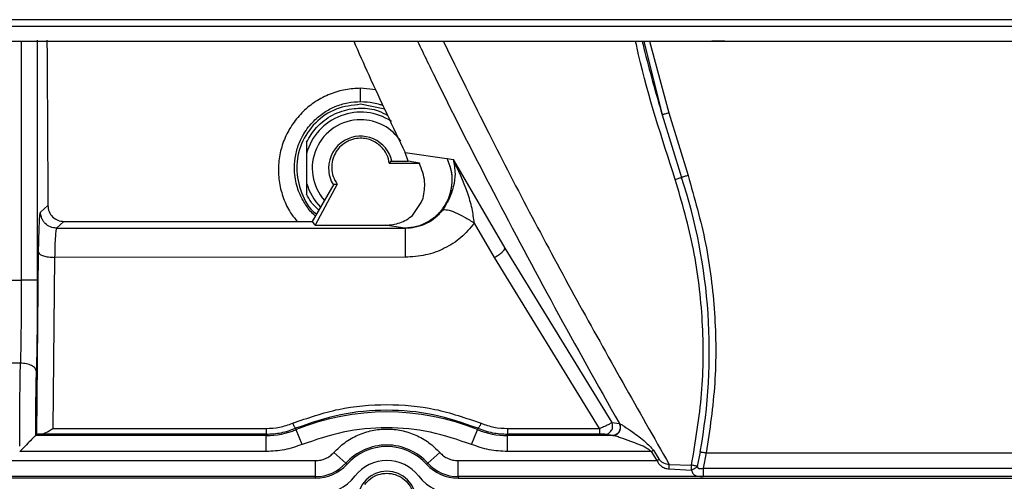
# Paper-space layout 'Sheet2' of a CAD drawing. Units: inches. Extents: x 6 to 198, y 3 to 130.
# Drawn here: x 30 to 35, y 62 to 65 of the extents above; entities that cross this region are included whole.
import ezdxf

# ---------------------------------------------------------------- set-up
doc = ezdxf.new("R2010")
doc.units = ezdxf.units.IN
doc.header["$MEASUREMENT"] = 0

psp = doc.layouts.new('Sheet2')

# ---------------------------------------------------------------- linework, layer by layer
at = {"color": 7, "linetype": 'Continuous', "lineweight": 25, "ltscale": 12}
for p, q in [((45.8236, 64.7677), (25.1578, 64.7677)), ((25.2828, 64.7365), (45.6986, 64.7365)), ((30.259, 64.6667), (30.259, 63.4856)), ((25.2828, 64.6618), (45.6986, 64.6618)), ((33.6421, 64.6618), (33.5781, 64.6618)), ((31.8497, 64.3649), (31.8497, 64.43)), ((31.9684, 64.3275), (31.8497, 64.3511)), ((33.3331, 64.2998), (33.4285, 63.9915)), ((33.3657, 64.3087), (33.4601, 64.0012)), ((31.584, 64.1655), (31.584, 64.1098)), ((31.584, 64.1098), (31.584, 63.9638)), ((32.0686, 64.1138), (32.2743, 64.0842)), ((32.0841, 64.0707), (32.0686, 64.1138)), ((32.2743, 64.0842), (32.2758, 64.0841)), ((32.2758, 64.0841), (32.3045, 64.0799)), ((31.9979, 64.0707), (31.9906, 64.0618)), ((31.9906, 64.0618), (32.1388, 64.0618)), ((31.9979, 64.0707), (32.0841, 64.0707)), ((32.1388, 64.0618), (32.0841, 64.0707)), ((32.3045, 64.0799), (32.5596, 63.6427)), ((31.584, 63.9638), (31.584, 63.9081)), ((31.6123, 63.7747), (31.7191, 63.9581)), ((31.7342, 63.9584), (31.6253, 63.7562)), ((31.7191, 63.9581), (31.7342, 63.9584)), ((30.2749, 63.8207), (30.3109, 63.8531)), ((32.1045, 63.8045), (32.1467, 63.8672)), ((32.1467, 63.8672), (32.1574, 63.8897)), ((30.3899, 63.7747), (30.3536, 63.7419)), ((30.3899, 63.7747), (31.6123, 63.7747)), ((31.6253, 63.7562), (31.6123, 63.7747)), ((31.6253, 63.7562), (31.9705, 63.7562)), ((32.0672, 63.7419), (31.9705, 63.7562)), ((32.5084, 63.598), (32.409, 63.7665)), ((30.3536, 63.7419), (32.0672, 63.7419)), ((32.0689, 63.7418), (32.0672, 63.7419)), ((30.2656, 63.621), (30.2666, 63.6793)), ((30.256, 62.726), (30.2656, 63.621)), ((32.5596, 63.6427), (33.0846, 62.7856)), ((30.3443, 63.598), (30.3353, 62.7556)), ((32.0687, 63.5981), (30.3443, 63.598)), ((33.0239, 62.7556), (32.5084, 63.598)), ((28.5978, 63.4856), (30.1803, 63.4856)), ((30.1759, 63.0773), (28.6022, 63.0773)), ((33.0846, 62.7856), (33.1223, 62.7797)), ((33.1223, 62.7797), (33.1235, 62.7794)), ((31.3849, 62.7278), (30.2759, 62.7278)), ((30.3353, 62.7556), (31.3849, 62.7556)), ((31.3849, 62.721), (31.3849, 62.7278)), ((31.5296, 62.7564), (31.5323, 62.7498)), ((31.5619, 62.6769), (31.5323, 62.7498)), ((32.395, 62.6769), (32.4246, 62.7498)), ((32.4246, 62.7498), (32.4273, 62.7564)), ((32.572, 62.7556), (33.0239, 62.7556)), ((32.572, 62.7278), (32.572, 62.721)), ((33.0239, 62.7278), (32.572, 62.7278)), ((30.256, 62.726), (30.2511, 62.721)), ((31.3849, 62.721), (30.2511, 62.721)), ((31.3849, 62.6423), (31.3849, 62.721)), ((32.572, 62.6423), (32.572, 62.721)), ((33.0901, 62.721), (32.572, 62.721)), ((33.0883, 62.7212), (33.0568, 62.7262)), ((33.0901, 62.721), (33.0883, 62.7212)), ((31.3849, 62.6423), (30.1723, 62.6423)), ((31.776, 62.5845), (31.7177, 62.6373)), ((32.1809, 62.5845), (32.2392, 62.6373)), ((33.2802, 62.6423), (32.572, 62.6423)), ((33.3088, 62.5975), (33.2802, 62.6423)), ((33.2902, 62.6486), (33.3183, 62.6036)), ((33.5203, 62.6407), (33.5059, 62.5688)), ((33.5501, 62.6355), (33.5348, 62.5605)), ((33.5501, 62.6355), (37.4312, 62.6355)), ((31.6281, 62.5188), (31.6281, 62.5975)), ((31.776, 62.5845), (31.7819, 62.5792)), ((32.175, 62.5792), (32.1809, 62.5845)), ((32.3288, 62.5188), (32.3288, 62.5975)), ((32.3288, 62.5975), (33.3088, 62.5975)), ((33.3674, 62.5563), (33.4767, 62.5508)), ((33.3681, 62.5779), (33.4774, 62.5752)), ((33.4772, 62.5673), (33.4774, 62.5752)), ((33.5348, 62.5605), (37.4465, 62.5605)), ((31.6281, 62.5109), (27.6157, 62.5109)), ((31.6281, 62.5109), (31.6281, 62.5188)), ((32.3288, 62.5188), (32.3288, 62.5109)), ((38.6525, 62.5188), (32.3288, 62.5188)), ((32.3288, 62.5109), (38.6525, 62.5109)), ((37.4465, 62.5194), (33.5348, 62.5194))]:
    psp.add_line(p, q, dxfattribs=at)
at = {"color": 8, "linetype": 'Continuous', "lineweight": 25, "ltscale": 12}
for p, q in [((30.1803, 64.6618), (30.1803, 63.4856)), ((33.2423, 64.6618), (33.3331, 64.2998)), ((33.2714, 64.6618), (33.3657, 64.3087)), ((31.9238, 64.4227), (31.8497, 64.43)), ((33.0568, 62.7262), (33.0509, 62.7271)), ((27.6157, 62.5975), (31.6281, 62.5975)), ((31.6281, 62.5188), (27.6157, 62.5188))]:
    psp.add_line(p, q, dxfattribs=at)
at = {"color": 7, "linetype": 'Continuous', "lineweight": 25, "ltscale": 12, "flags": 128}
psp.add_lwpolyline([(33.3183, 62.6036), (33.3171, 62.6028), (33.316, 62.6021), (33.3148, 62.6013), (33.3136, 62.6006), (33.3124, 62.5998), (33.3112, 62.599), (33.31, 62.5983), (33.3088, 62.5975)], dxfattribs=at)
at = {"color": 7, "linetype": 'Continuous', "lineweight": 25, "ltscale": 144}
for centre, radius, start, end in [((31.8497, 64.0368), 0.2756, 56.7427, 164.6414), ((31.8497, 64.0368), 0.2382, 90, 221.825), ((31.8497, 64.0368), 0.2382, 33.7015, 90), ((31.8497, 64.0368), 0.1575, 12.6537, 120), ((31.8497, 64.0368), 0.1575, 120, 180), ((31.8497, 64.0368), 0.1575, 180, 211.5274), ((30.8132, 63.1353), 2.7518, 349.6465, 18.1281), ((31.8497, 64.0368), 0.2756, 195.3591, 224.1894), ((31.9784, 61.6534), 1.1838, 67.8576, 112.1424), ((31.3849, 63.112), 0.391, 270, 292.1424), ((32.572, 63.112), 0.391, 247.8576, 270), ((31.9784, 62.4014), 0.2729, 42.1314, 137.8686), ((31.9784, 62.4014), 0.265, 42.1314, 137.8686), ((31.6281, 62.7183), 0.1995, 270, 317.8686), ((31.9784, 62.4014), 0.1969, 37.8529, 142.1471), ((32.3288, 62.7183), 0.1995, 222.1314, 270), ((31.6281, 62.7183), 0.2074, 270, 317.8686), ((31.9784, 62.4014), 0.1437, 0, 180), ((32.3288, 62.7183), 0.2074, 222.1314, 270), ((31.6365, 62.6671), 0.2362, 270, 322.1471), ((32.3204, 62.6671), 0.2362, 217.8529, 270)]:
    psp.add_arc(centre, radius, start, end, dxfattribs=at)
at = {"color": 7, "linetype": 'Continuous', "lineweight": 25, "ltscale": 12}
for points, knots in [([(30.3064, 64.6667), (30.3073, 64.5316), (30.3091, 64.2617), (30.3103, 63.9892), (30.3109, 63.8531)], [0, 0, 0, 0, 0.500532, 1, 1, 1, 1]), ([(31.8155, 64.6618), (31.84, 64.6063), (31.9211, 64.4233), (32.008, 64.2409), (32.0686, 64.1138)], [0, 0, 0, 0, 0.302821, 1, 1, 1, 1]), ([(31.8497, 64.3511), (31.8086, 64.3464), (31.7263, 64.3369), (31.6217, 64.2642), (31.5519, 64.1606), (31.5267, 64.0361), (31.5538, 63.9161), (31.5951, 63.8357), (31.6313, 63.812), (31.6333, 63.8107)], [0, 0, 0, 0, 0.165098, 0.330196, 0.495293, 0.660391, 0.825489, 0.990587, 1, 1, 1, 1]), ([(31.584, 64.1655), (31.599, 64.1907), (31.6311, 64.2446), (31.7096, 64.3028), (31.7876, 64.3288), (31.8641, 64.3339), (31.9272, 64.3275), (31.9681, 64.3042), (31.9835, 64.2954)], [0, 0, 0, 0, 0.1861779, 0.397258, 0.608338, 0.7011545, 0.887332, 1, 1, 1, 1]), ([(33.3657, 64.3087), (33.3625, 64.3077), (33.3559, 64.3059), (33.3467, 64.3033), (33.3387, 64.3012), (33.3349, 64.3002), (33.3331, 64.2998)], [0, 0, 0, 0, 0.24573, 0.50001, 0.754285, 1, 1, 1, 1]), ([(31.9906, 64.0618), (31.9878, 64.0753), (31.983, 64.0992), (31.9633, 64.1292), (31.9413, 64.1517), (31.9161, 64.1688), (31.8874, 64.1804), (31.8543, 64.1853), (31.8244, 64.1826), (31.7974, 64.1752), (31.784, 64.1679), (31.7764, 64.1637)], [0, 0, 0, 0, 0.17722, 0.312143, 0.427789, 0.533141, 0.634611, 0.731682, 0.843596, 0.911318, 1, 1, 1, 1]), ([(31.7764, 64.1637), (31.7657, 64.156), (31.7444, 64.1408), (31.7236, 64.1103), (31.7092, 64.0755), (31.7081, 64.0501), (31.7075, 64.0368)], [0, 0, 0, 0, 0.230402, 0.458879, 0.716523, 1, 1, 1, 1]), ([(32.2743, 64.0842), (32.2817, 64.0658), (32.2965, 64.0288), (32.3005, 63.969), (32.2907, 63.9096), (32.2659, 63.853), (32.2279, 63.8055), (32.1799, 63.7698), (32.1261, 63.7466), (32.0867, 63.7435), (32.0672, 63.7419)], [0, 0, 0, 0, 0.124386, 0.249721, 0.369553, 0.498881, 0.632388, 0.74851, 0.875403, 1, 1, 1, 1]), ([(32.0689, 63.7418), (32.0856, 63.743), (32.1219, 63.7456), (32.1762, 63.7667), (32.227, 63.8029), (32.2541, 63.8366), (32.2659, 63.8562), (32.2688, 63.861), (32.2787, 63.8792), (32.2951, 63.9202), (32.3022, 63.9764), (32.2956, 64.0355), (32.2827, 64.0671), (32.2758, 64.0841)], [0, 0, 0, 0, 0.107026, 0.2325649, 0.3660723, 0.4995796, 0.5007734, 0.5099609, 0.5352893, 0.6306518, 0.7853224, 0.8852307, 1, 1, 1, 1]), ([(31.7075, 64.0368), (31.7088, 64.0229), (31.7115, 63.9957), (31.7268, 63.9707), (31.7342, 63.9584)], [0, 0, 0, 0, 0.5101916, 1, 1, 1, 1]), ([(32.1574, 63.8897), (32.162, 63.9166), (32.1719, 63.9748), (32.1504, 64.0314), (32.1388, 64.0618)], [0, 0, 0, 0, 0.462692, 1, 1, 1, 1]), ([(32.3045, 64.0799), (32.3092, 64.0571), (32.3177, 64.0161), (32.3084, 63.9484), (32.2895, 63.8947), (32.2692, 63.8561), (32.2585, 63.84), (32.2533, 63.8321)], [0, 0, 0, 0, 0.318356, 0.572671, 0.801862, 0.9031, 1, 1, 1, 1]), ([(32.409, 63.7665), (32.4058, 63.7904), (32.399, 63.8411), (32.367, 63.948), (32.3298, 64.0266), (32.3045, 64.0799)], [0, 0, 0, 0, 0.221067, 0.470697, 1, 1, 1, 1]), ([(33.3977, 63.9815), (33.4007, 63.9825), (33.4068, 63.9846), (33.4154, 63.9873), (33.423, 63.9898), (33.4267, 63.9909), (33.4285, 63.9915)], [0, 0, 0, 0, 0.245291, 0.498813, 0.752957, 1, 1, 1, 1]), ([(33.4601, 64.0012), (33.457, 64.0002), (33.4507, 63.9982), (33.4419, 63.9954), (33.4341, 63.9931), (33.4303, 63.992), (33.4285, 63.9915)], [0, 0, 0, 0, 0.246037, 0.499996, 0.753956, 1, 1, 1, 1]), ([(33.4601, 64.0012), (33.4918, 63.8902), (33.5551, 63.6684), (33.5962, 63.3243), (33.6006, 62.9778), (33.5669, 62.7496), (33.5501, 62.6355)], [0, 0, 0, 0, 0.250186, 0.499983, 0.749771, 1, 1, 1, 1]), ([(33.4774, 62.5752), (33.4973, 62.6924), (33.537, 62.9267), (33.5371, 63.284), (33.4967, 63.639), (33.4307, 63.8674), (33.3977, 63.9815)], [0, 0, 0, 0, 0.250009, 0.500017, 0.750011, 1, 1, 1, 1]), ([(31.6446, 63.8302), (31.6307, 63.8428), (31.6058, 63.8653), (31.5906, 63.8951), (31.584, 63.9081)], [0, 0, 0, 0, 0.56182, 1, 1, 1, 1]), ([(30.3109, 63.8531), (30.3121, 63.8428), (30.3146, 63.8222), (30.3329, 63.7963), (30.359, 63.7782), (30.3796, 63.7759), (30.3899, 63.7747)], [0, 0, 0, 0, 0.250375, 0.501757, 0.750398, 1, 1, 1, 1]), ([(30.3536, 63.7419), (30.3432, 63.7431), (30.3226, 63.7455), (30.3006, 63.7609), (30.2874, 63.7771), (30.2824, 63.7868), (30.2803, 63.7921), (30.2798, 63.7934), (30.2781, 63.7981), (30.2756, 63.8073), (30.2752, 63.8159), (30.2749, 63.8207)], [0, 0, 0, 0, 0.250819, 0.498727, 0.629003, 0.759283, 0.760279, 0.768666, 0.792438, 0.883079, 1, 1, 1, 1]), ([(31.9705, 63.7562), (31.9831, 63.7568), (32.0081, 63.7579), (32.0438, 63.7675), (32.0771, 63.7827), (32.0951, 63.797), (32.1045, 63.8045)], [0, 0, 0, 0, 0.244119, 0.482267, 0.729425, 1, 1, 1, 1]), ([(32.2533, 63.8321), (32.2423, 63.8186), (32.2209, 63.7922), (32.1756, 63.7635), (32.1241, 63.7449), (32.0875, 63.7429), (32.0689, 63.7418)], [0, 0, 0, 0, 0.253313, 0.492263, 0.740595, 1, 1, 1, 1]), ([(32.2533, 63.8321), (32.2604, 63.8327), (32.275, 63.8337), (32.3131, 63.8207), (32.3591, 63.7983), (32.3927, 63.777), (32.409, 63.7665)], [0, 0, 0, 0, 0.244222, 0.500001, 0.755779, 1, 1, 1, 1]), ([(32.409, 63.7665), (32.3881, 63.7416), (32.3464, 63.6922), (32.2629, 63.6394), (32.1692, 63.6046), (32.1025, 63.6003), (32.0687, 63.5981)], [0, 0, 0, 0, 0.2508824, 0.4984614, 0.7457694, 1, 1, 1, 1]), ([(30.3536, 63.7419), (30.3524, 63.7392), (30.3504, 63.7344), (30.3476, 63.7015), (30.3454, 63.6572), (30.3446, 63.6172), (30.3443, 63.598)], [0, 0, 0, 0, 0.283866, 0.500305, 0.759895, 1, 1, 1, 1]), ([(32.0689, 63.7418), (32.0689, 63.7397), (32.0689, 63.7353), (32.0688, 63.7071), (32.0688, 63.6618), (32.0688, 63.6198), (32.0687, 63.5981)], [0, 0, 0, 0, 0.221804, 0.462428, 0.721839, 1, 1, 1, 1]), ([(32.5084, 63.598), (32.5145, 63.6016), (32.5274, 63.609), (32.5417, 63.6198), (32.5506, 63.6281), (32.5574, 63.6357), (32.5588, 63.64), (32.5596, 63.6427)], [0, 0, 0, 0, 0.233534, 0.48814, 0.620967, 0.749687, 1, 1, 1, 1]), ([(30.1803, 63.4856), (30.1803, 63.4505), (30.1801, 63.3799), (30.1793, 63.2753), (30.1779, 63.1727), (30.1766, 63.1092), (30.1759, 63.0773)], [0, 0, 0, 0, 0.245203, 0.4936, 0.745197, 1, 1, 1, 1]), ([(30.259, 63.4856), (30.2576, 63.4856), (30.2547, 63.4856), (30.2363, 63.4856), (30.2101, 63.4856), (30.19, 63.4856), (30.1803, 63.4856)], [0, 0, 0, 0, 0.240746, 0.500266, 0.759638, 1, 1, 1, 1]), ([(30.259, 63.4856), (30.2589, 63.4463), (30.2588, 63.3676), (30.258, 63.2518), (30.2566, 63.1397), (30.2553, 63.0709), (30.2546, 63.0364)], [0, 0, 0, 0, 0.249849, 0.499999, 0.750102, 1, 1, 1, 1]), ([(30.1723, 62.6689), (30.1724, 62.704), (30.1725, 62.7747), (30.1732, 62.8793), (30.1743, 62.9819), (30.1754, 63.0453), (30.1759, 63.0773)], [0, 0, 0, 0, 0.245311, 0.493745, 0.745307, 1, 1, 1, 1]), ([(30.2511, 62.721), (30.2513, 62.7757), (30.2519, 62.8867), (30.2537, 62.986), (30.2546, 63.0364)], [0, 0, 0, 0, 0.492589, 1, 1, 1, 1]), ([(31.5148, 62.7813), (31.5896, 62.8074), (31.7393, 62.8595), (31.9784, 62.8798), (32.2176, 62.8595), (32.3673, 62.8074), (32.4421, 62.7813)], [0, 0, 0, 0, 0.250002, 0.500001, 0.75, 1, 1, 1, 1]), ([(32.4273, 62.7564), (32.3542, 62.7818), (32.2094, 62.8321), (31.9784, 62.8517), (31.7475, 62.8321), (31.6026, 62.7818), (31.5296, 62.7564)], [0, 0, 0, 0, 0.252084, 0.499995, 0.747911, 1, 1, 1, 1]), ([(31.5148, 62.7813), (31.5164, 62.7778), (31.5197, 62.7707), (31.5241, 62.7627), (31.5277, 62.7573), (31.529, 62.7567), (31.5296, 62.7564)], [0, 0, 0, 0, 0.25, 0.5, 0.75, 1, 1, 1, 1]), ([(32.4421, 62.7813), (32.4405, 62.7778), (32.4372, 62.7707), (32.4328, 62.7627), (32.4292, 62.7573), (32.4279, 62.7567), (32.4273, 62.7564)], [0, 0, 0, 0, 0.25, 0.5, 0.75, 1, 1, 1, 1]), ([(32.4421, 62.7813), (32.4631, 62.7739), (32.505, 62.759), (32.5497, 62.7567), (32.572, 62.7556)], [0, 0, 0, 0, 0.5, 1, 1, 1, 1]), ([(33.0846, 62.7856), (33.084, 62.7847), (33.0827, 62.7829), (33.0762, 62.7784), (33.0639, 62.7716), (33.0446, 62.7631), (33.0308, 62.7581), (33.0239, 62.7556)], [0, 0, 0, 0, 0.138297, 0.27012, 0.531944, 0.765232, 1, 1, 1, 1]), ([(33.0901, 62.721), (33.0936, 62.7213), (33.1004, 62.7219), (33.1098, 62.7263), (33.1174, 62.7326), (33.1231, 62.7403), (33.1269, 62.7491), (33.1285, 62.759), (33.1277, 62.7696), (33.1249, 62.7761), (33.1235, 62.7794)], [0, 0, 0, 0, 0.132014, 0.262023, 0.385676, 0.499783, 0.614086, 0.737902, 0.867997, 1, 1, 1, 1]), ([(33.1235, 62.7794), (33.1264, 62.7781), (33.1322, 62.7755), (33.1541, 62.7617), (33.1932, 62.7335), (33.2459, 62.697), (33.277, 62.6631), (33.2902, 62.6486)], [0, 0, 0, 0, 0.092487, 0.184409, 0.423425, 0.754745, 1, 1, 1, 1]), ([(30.2759, 62.7278), (30.2704, 62.7275), (30.2592, 62.727), (30.2571, 62.7263), (30.256, 62.726)], [0, 0, 0, 0, 0.4969885, 1, 1, 1, 1]), ([(30.2759, 62.7278), (30.2795, 62.7283), (30.2873, 62.7294), (30.307, 62.7377), (30.3237, 62.7483), (30.3353, 62.7556)], [0, 0, 0, 0, 0.207117, 0.452588, 1, 1, 1, 1]), ([(31.3849, 62.7278), (31.4096, 62.729), (31.4593, 62.7315), (31.5061, 62.748), (31.5296, 62.7564)], [0, 0, 0, 0, 0.496815, 1, 1, 1, 1]), ([(32.395, 62.6769), (32.3282, 62.6999), (32.1933, 62.7463), (31.9784, 62.7645), (31.7636, 62.7463), (31.6287, 62.6999), (31.5619, 62.6769)], [0, 0, 0, 0, 0.247652, 0.5, 0.752348, 1, 1, 1, 1]), ([(31.7177, 62.6373), (31.735, 62.6542), (31.77, 62.6886), (31.8349, 62.725), (31.9052, 62.748), (31.9784, 62.7555), (32.0516, 62.748), (32.122, 62.725), (32.1869, 62.6886), (32.2219, 62.6542), (32.2392, 62.6373)], [0, 0, 0, 0, 0.123627, 0.25, 0.376373, 0.5, 0.623627, 0.75, 0.876373, 1, 1, 1, 1]), ([(32.4273, 62.7564), (32.4508, 62.748), (32.4976, 62.7315), (32.5473, 62.729), (32.572, 62.7278)], [0, 0, 0, 0, 0.5032156, 1, 1, 1, 1]), ([(33.0509, 62.7271), (33.0499, 62.7272), (33.048, 62.7274), (33.0413, 62.7276), (33.0331, 62.7278), (33.027, 62.7278), (33.0239, 62.7278)], [0, 0, 0, 0, 0.238758, 0.49254, 0.748271, 1, 1, 1, 1]), ([(30.2511, 62.721), (30.2506, 62.7207), (30.2498, 62.72), (30.2441, 62.7147), (30.2302, 62.7008), (30.2046, 62.6746), (30.1836, 62.6536), (30.1723, 62.6423)], [0, 0, 0, 0, 0.088778, 0.182181, 0.400178, 0.676647, 1, 1, 1, 1]), ([(33.2802, 62.6423), (33.2729, 62.6476), (33.2418, 62.6701), (33.1867, 62.688), (33.1355, 62.7077), (33.1086, 62.7164), (33.0961, 62.72), (33.092, 62.7207), (33.0901, 62.721)], [0, 0, 0, 0, 0.1197355, 0.5034753, 0.7585552, 0.8823996, 0.9454784, 1, 1, 1, 1]), ([(31.6281, 62.5975), (31.6365, 62.598), (31.6533, 62.599), (31.6774, 62.6072), (31.6996, 62.6195), (31.7117, 62.6313), (31.7177, 62.6373)], [0, 0, 0, 0, 0.250047, 0.499998, 0.749847, 1, 1, 1, 1]), ([(32.2392, 62.6373), (32.2452, 62.6314), (32.2573, 62.6195), (32.2795, 62.6072), (32.3036, 62.599), (32.3204, 62.598), (32.3288, 62.5975)], [0, 0, 0, 0, 0.250047, 0.499998, 0.749847, 1, 1, 1, 1]), ([(33.2802, 62.6423), (33.2819, 62.6434), (33.2853, 62.6455), (33.2886, 62.6476), (33.2902, 62.6486)], [0, 0, 0, 0, 0.499811, 1, 1, 1, 1]), ([(33.5203, 62.6407), (33.5219, 62.6404), (33.5257, 62.6396), (33.5335, 62.6383), (33.5421, 62.6369), (33.5478, 62.6359), (33.5501, 62.6355)], [0, 0, 0, 0, 0.204831, 0.500017, 0.794629, 1, 1, 1, 1]), ([(33.3088, 62.5975), (33.3108, 62.5929), (33.3151, 62.5827), (33.3279, 62.5699), (33.3455, 62.5595), (33.36, 62.5574), (33.3674, 62.5563)], [0, 0, 0, 0, 0.19526, 0.428455, 0.70935, 1, 1, 1, 1]), ([(33.3183, 62.6036), (33.321, 62.6004), (33.327, 62.5932), (33.3441, 62.5839), (33.3586, 62.5803), (33.3681, 62.5779)], [0, 0, 0, 0, 0.2155732, 0.4888938, 1, 1, 1, 1]), ([(33.3674, 62.5563), (33.3676, 62.5597), (33.3678, 62.5665), (33.368, 62.5741), (33.3681, 62.5779)], [0, 0, 0, 0, 0.501522, 1, 1, 1, 1]), ([(33.5059, 62.5688), (33.5037, 62.5666), (33.4999, 62.5628), (33.4925, 62.5577), (33.485, 62.5536), (33.4793, 62.5517), (33.4767, 62.5508)], [0, 0, 0, 0, 0.292612, 0.499959, 0.765948, 1, 1, 1, 1]), ([(33.4767, 62.5508), (33.4768, 62.5535), (33.477, 62.5586), (33.4771, 62.5645), (33.4772, 62.5673)], [0, 0, 0, 0, 0.528211, 1, 1, 1, 1]), ([(33.4767, 62.5508), (33.4788, 62.5445), (33.4829, 62.5324), (33.4959, 62.5233), (33.5108, 62.5203), (33.5244, 62.5195), (33.5314, 62.5194), (33.5348, 62.5194)], [0, 0, 0, 0, 0.278011, 0.534706, 0.774598, 0.888588, 1, 1, 1, 1]), ([(33.5059, 62.5688), (33.5062, 62.5674), (33.5068, 62.5647), (33.5088, 62.5615), (33.5117, 62.5594), (33.5168, 62.5578), (33.5247, 62.5584), (33.5313, 62.5598), (33.5348, 62.5605)], [0, 0, 0, 0, 0.122376, 0.238141, 0.346996, 0.462229, 0.716597, 1, 1, 1, 1])]:
    psp.add_open_spline(points, degree=3, knots=knots, dxfattribs=at)
at = {"color": 8, "linetype": 'Continuous', "lineweight": 25, "ltscale": 12}
for points, knots in [([(32.1292, 64.6618), (32.1614, 64.5954), (32.2823, 64.3461), (32.5064, 63.9095), (32.8038, 63.3475), (33.0153, 62.9705), (33.1223, 62.7797)], [0, 0, 0, 0, 0.103881, 0.390679, 0.691687, 1, 1, 1, 1]), ([(32.2564, 64.6618), (32.3304, 64.5105), (32.5404, 64.0813), (32.9093, 63.3854), (33.2151, 62.8472), (33.3681, 62.5779)], [0, 0, 0, 0, 0.213834, 0.606739, 1, 1, 1, 1]), ([(33.3977, 63.9815), (33.3314, 64.1844), (33.2579, 64.409), (33.2072, 64.6394), (33.2023, 64.6618)], [0, 0, 0, 0, 0.903206, 1, 1, 1, 1]), ([(33.235, 64.6618), (33.2377, 64.6501), (33.2662, 64.5284), (33.3013, 64.4084), (33.3331, 64.2998)], [0, 0, 0, 0, 0.095495, 1, 1, 1, 1]), ([(31.8497, 64.43), (31.8248, 64.4287), (31.7735, 64.4261), (31.6983, 64.403), (31.6272, 64.3671), (31.5651, 64.3173), (31.5141, 64.2573), (31.4758, 64.1881), (31.4514, 64.1125), (31.4425, 64.0332), (31.4493, 63.9541), (31.4718, 63.8785), (31.5017, 63.8174), (31.5285, 63.7861), (31.5382, 63.7747)], [0, 0, 0, 0, 0.081653, 0.167993, 0.25645, 0.342701, 0.429033, 0.515421, 0.603252, 0.690878, 0.778084, 0.864478, 0.950697, 1, 1, 1, 1]), ([(31.6277, 63.8012), (31.6247, 63.8036), (31.6052, 63.8192), (31.5772, 63.8573), (31.5502, 63.9062), (31.5344, 63.9528), (31.5258, 63.9945), (31.5223, 64.0452), (31.528, 64.1029), (31.5449, 64.1587), (31.5678, 64.2044), (31.5919, 64.2396), (31.6244, 64.2764), (31.6676, 64.3118), (31.7246, 64.342), (31.7856, 64.3613), (31.8285, 64.3637), (31.8497, 64.3649)], [0, 0, 0, 0, 0.0149262, 0.0955862, 0.1788817, 0.2297284, 0.2845514, 0.3433653, 0.425622, 0.5078844, 0.5682526, 0.6230918, 0.6723908, 0.7576762, 0.8363778, 0.9191641, 1, 1, 1, 1]), ([(31.8497, 64.3649), (31.8709, 64.3637), (31.9029, 64.3619), (31.9395, 64.3529), (31.9548, 64.3472), (31.9601, 64.3452)], [0, 0, 0, 0, 0.563118, 0.85005, 1, 1, 1, 1]), ([(30.2666, 63.6793), (30.2667, 63.6864), (30.2672, 63.7211), (30.2691, 63.7678), (30.2718, 63.8119), (30.2739, 63.8178), (30.2749, 63.8207)], [0, 0, 0, 0, 0.080778, 0.391287, 0.697592, 1, 1, 1, 1])]:
    psp.add_open_spline(points, degree=3, knots=knots, dxfattribs=at)
at = {"color": 7, "linetype": 'Continuous', "lineweight": 25, "ltscale": 12}
for points in [[(30.2656, 63.621), (30.267, 63.6181), (30.27, 63.6122), (30.2883, 63.6047), (30.314, 63.5993), (30.3342, 63.5985), (30.3443, 63.598)], [(30.2546, 63.0364), (30.2532, 63.0417), (30.2503, 63.0522), (30.232, 63.0655), (30.2063, 63.075), (30.186, 63.0765), (30.1759, 63.0773)], [(31.3849, 62.7556), (31.4072, 62.7567), (31.4519, 62.759), (31.4938, 62.7739), (31.5148, 62.7813)], [(33.0509, 62.7271), (33.0542, 62.7274), (33.0609, 62.7279), (33.0702, 62.732), (33.0782, 62.7383), (33.0844, 62.7464), (33.0883, 62.7559), (33.0897, 62.7661), (33.0887, 62.7764), (33.086, 62.7825), (33.0846, 62.7856)], [(33.1223, 62.7797), (33.1236, 62.7766), (33.1264, 62.7704), (33.1274, 62.7601), (33.126, 62.7499), (33.122, 62.7404), (33.1157, 62.7323), (33.1077, 62.726), (33.0983, 62.722), (33.0917, 62.7214), (33.0883, 62.7212)], [(31.3849, 62.7556), (31.3849, 62.7518), (31.3849, 62.7443), (31.3849, 62.7355), (31.3849, 62.7293), (31.3849, 62.7283), (31.3849, 62.7278)], [(32.572, 62.7556), (32.572, 62.7518), (32.572, 62.7443), (32.572, 62.7355), (32.572, 62.7293), (32.572, 62.7283), (32.572, 62.7278)], [(33.0239, 62.7556), (33.0239, 62.7518), (33.0239, 62.7443), (33.0239, 62.7355), (33.0239, 62.7293), (33.0239, 62.7283), (33.0239, 62.7278)], [(31.5619, 62.6769), (31.5333, 62.6669), (31.4759, 62.6467), (31.4152, 62.6438), (31.3849, 62.6423)], [(32.572, 62.6423), (32.5417, 62.6438), (32.481, 62.6467), (32.4236, 62.6669), (32.395, 62.6769)], [(31.8704, 62.4803), (31.8796, 62.4909), (31.8982, 62.512), (31.9368, 62.5308), (31.9786, 62.5375), (32.0207, 62.5307), (32.0586, 62.5114), (32.0884, 62.4813), (32.1085, 62.4434), (32.111, 62.4154), (32.1123, 62.4014)], [(33.5059, 62.5688), (33.504, 62.5693), (33.5002, 62.5702), (33.4932, 62.5718), (33.4855, 62.5735), (33.4801, 62.5746), (33.4774, 62.5752)], [(33.5348, 62.5605), (33.5348, 62.5556), (33.5348, 62.5457), (33.5348, 62.5327), (33.5348, 62.5228), (33.5348, 62.5205), (33.5348, 62.5194)]]:
    psp.add_open_spline(points, degree=3, dxfattribs=at)

doc.saveas('drawing.dxf')
